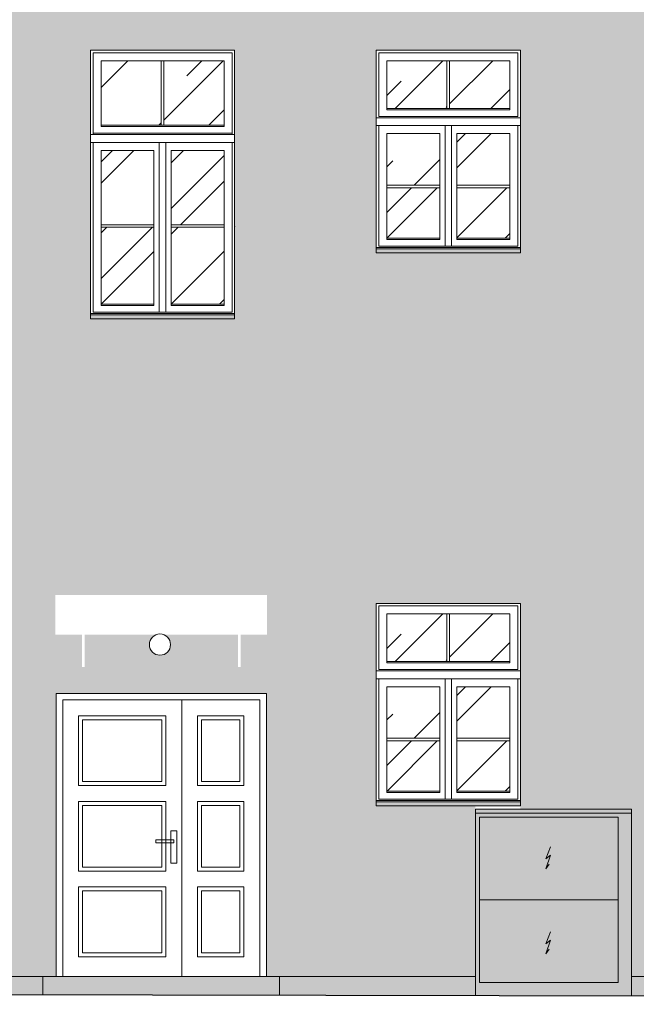
# Model space of a CAD drawing. Units: millimetres. Extents: x -27106 to 104270, y -67064 to 19437.
# Drawn here: x 47511 to 47977, y -30003 to -29259 of the extents above; entities that cross this region are included whole.
import ezdxf

# ---------------------------------------------------------------- set-up
doc = ezdxf.new("R2010")
doc.units = ezdxf.units.MM
for name, color, linetype, lineweight, true_color in [('A_OBROBKI', 7, 'Continuous', 9, 0x8c8c8c), ('A_OKNA I DRZWI widok', 7, 'Continuous', 9, 0x8c8c8c), ('A_SZKLO', 7, 'Continuous', 9, 0x8c8c8c), ('A_WIDOK', 7, 'Continuous', 9, 0x8c8c8c), ('grunt', 7, 'Continuous', 9, 0x8c8c8c), ('KOLOR blachy', 7, 'Continuous', 9, 0x8c8c8c), ('KOLOR cokół 1', 7, 'Continuous', 9, 0x8c8c8c), ('KOLOR elewacja 1', 7, 'Continuous', 9, 0x8c8c8c), ('KOLOR elewacja detal', 7, 'Continuous', 9, 0x8c8c8c), ('KOLOR papa', 7, 'Continuous', 9, 0x8c8c8c), ('KOLOR szary', 7, 'Continuous', 9, 0x8c8c8c)]:
    doc.layers.add(name, color=color, linetype=linetype, lineweight=lineweight, true_color=true_color)

msp = doc.modelspace()

# ---------------------------------------------------------------- hatches: boundary and pattern name
at = {"layer": 'A_SZKLO'}
h = msp.add_hatch(dxfattribs=at)
h.set_pattern_fill('AR-RROOF', scale=3, angle=45, style=0)
h.set_pattern_definition([(45, (47572.26, -29474.44), (64.658, 172.42), [1143, -152.4, 381, -76.2]), (45, (47616.98, -29375.84), (-125.54, 17.78), [228.6, -25.146, 457.2, -57.15]), (45, (47553.4, -29401.7), (244.083, 316.285), [609.6, -106.68, 304.8, -76.2])])
h.paths.add_polyline_path([(47665.26, -29290.44), (47619.76, -29290.44), (47619.76, -29339.11), (47665.26, -29339.11)])
h.paths.add_polyline_path([(47617.76, -29290.44), (47572.26, -29290.44), (47572.26, -29339.11), (47617.76, -29339.11)])
h.paths.add_polyline_path([(47612.26, -29358.11), (47572.26, -29358.11), (47572.26, -29414.27), (47612.26, -29414.27)])
h.paths.add_polyline_path([(47612.26, -29416.27), (47572.26, -29416.27), (47572.26, -29474.44), (47612.26, -29474.44)])
h.paths.add_polyline_path([(47665.26, -29416.27), (47625.26, -29416.27), (47625.26, -29474.44), (47665.26, -29474.44)])
h.paths.add_polyline_path([(47665.26, -29358.11), (47625.26, -29358.11), (47625.26, -29414.27), (47665.26, -29414.27)])
h = msp.add_hatch(dxfattribs=at)
h.set_pattern_fill('AR-RROOF', scale=3, angle=45, style=0)
h.set_pattern_definition([(45, (47788.26, -29424.44), (64.658, 172.42), [1143, -152.4, 381, -76.2]), (45, (47832.98, -29325.84), (-125.54, 17.78), [228.6, -25.146, 457.2, -57.15]), (45, (47769.4, -29351.7), (244.083, 316.285), [609.6, -106.68, 304.8, -76.2])])
h.paths.add_polyline_path([(47833.76, -29290.44), (47788.26, -29290.44), (47788.26, -29326.44), (47833.76, -29326.44)])
h.paths.add_polyline_path([(47881.26, -29290.44), (47835.76, -29290.44), (47835.76, -29326.44), (47881.26, -29326.44)])
h.paths.add_polyline_path([(47841.26, -29345.44), (47841.26, -29384.44), (47881.26, -29384.44), (47881.26, -29345.44)])
h.paths.add_polyline_path([(47828.26, -29345.44), (47788.26, -29345.44), (47788.26, -29384.44), (47828.26, -29384.44)])
h.paths.add_polyline_path([(47828.26, -29386.44), (47788.26, -29386.44), (47788.26, -29424.44), (47828.26, -29424.44)])
h.paths.add_polyline_path([(47881.26, -29386.44), (47841.26, -29386.44), (47841.26, -29424.44), (47881.26, -29424.44)])
h = msp.add_hatch(dxfattribs=at)
h.set_pattern_fill('AR-RROOF', scale=3, angle=45, style=0)
h.set_pattern_definition([(45, (47788.26, -29842.44), (64.658, 172.42), [1143, -152.4, 381, -76.2]), (45, (47832.98, -29743.84), (-125.54, 17.78), [228.6, -25.146, 457.2, -57.15]), (45, (47769.4, -29769.7), (244.083, 316.285), [609.6, -106.68, 304.8, -76.2])])
h.paths.add_polyline_path([(47833.76, -29708.44), (47788.26, -29708.44), (47788.26, -29744.44), (47833.76, -29744.44)])
h.paths.add_polyline_path([(47881.26, -29708.44), (47835.76, -29708.44), (47835.76, -29744.44), (47881.26, -29744.44)])
h.paths.add_polyline_path([(47841.26, -29763.44), (47841.26, -29802.44), (47881.26, -29802.44), (47881.26, -29763.44)])
h.paths.add_polyline_path([(47828.26, -29763.44), (47788.26, -29763.44), (47788.26, -29802.44), (47828.26, -29802.44)])
h.paths.add_polyline_path([(47828.26, -29804.44), (47788.26, -29804.44), (47788.26, -29842.44), (47828.26, -29842.44)])
h.paths.add_polyline_path([(47881.26, -29804.44), (47841.26, -29804.44), (47841.26, -29842.44), (47881.26, -29842.44)])
at = {"layer": 'KOLOR blachy'}
h = msp.add_hatch(color=256, dxfattribs=at)
h.dxf.hatch_style = 1
h.paths.add_polyline_path([(46948.26, -29850.44), (46839.26, -29850.44), (46839.26, -29853.44), (46948.26, -29853.44)])
h.paths.add_polyline_path([(47123.26, -29850.44), (47014.26, -29850.44), (47014.26, -29853.44), (47123.26, -29853.44)])
h.paths.add_polyline_path([(47298.26, -29850.44), (47189.26, -29850.44), (47189.26, -29853.44), (47298.26, -29853.44)])
h.paths.add_polyline_path([(46948.26, -29482.44), (46839.26, -29482.44), (46839.26, -29485.44), (46948.26, -29485.44)])
h.paths.add_polyline_path([(47123.26, -29482.44), (47014.26, -29482.44), (47014.26, -29485.44), (47123.26, -29485.44)])
h.paths.add_polyline_path([(47298.26, -29482.44), (47189.26, -29482.44), (47189.26, -29485.44), (47298.26, -29485.44)])
h.paths.add_polyline_path([(47483.26, -29482.44), (47374.26, -29482.44), (47374.26, -29485.44), (47483.26, -29485.44)])
h.paths.add_polyline_path([(47673.26, -29482.44), (47564.26, -29482.44), (47564.26, -29485.44), (47673.26, -29485.44)])
h.paths.add_polyline_path([(47780.26, -29435.44), (47889.26, -29435.44), (47889.26, -29432.44), (47780.26, -29432.44)])
h.paths.add_polyline_path([(48030.76, -29485.44), (48139.76, -29485.44), (48139.76, -29482.44), (48030.76, -29482.44)])
h.paths.add_polyline_path([(48328.26, -29485.44), (48437.26, -29485.44), (48437.26, -29482.44), (48328.26, -29482.44)])
h.paths.add_polyline_path([(48572.26, -29485.44), (48681.26, -29485.44), (48681.26, -29482.44), (48572.26, -29482.44)])
h.paths.add_polyline_path([(48815.26, -29485.44), (48924.26, -29485.44), (48924.26, -29482.44), (48815.26, -29482.44)])
h.paths.add_polyline_path([(49058.26, -29485.44), (49167.26, -29485.44), (49167.26, -29482.44), (49058.26, -29482.44)])
h.paths.add_polyline_path([(49300.26, -29485.44), (49409.26, -29485.44), (49409.26, -29482.44), (49300.26, -29482.44)])
h.paths.add_polyline_path([(49535.26, -29485.44), (49644.26, -29485.44), (49644.26, -29482.44), (49535.26, -29482.44)])
h.paths.add_polyline_path([(49770.26, -29485.44), (49879.26, -29485.44), (49879.26, -29482.44), (49770.26, -29482.44)])
h.paths.add_polyline_path([(50035.26, -29485.44), (50144.26, -29485.44), (50144.26, -29482.44), (50035.26, -29482.44)])
h.paths.add_polyline_path([(50248.26, -29485.44), (50357.26, -29485.44), (50357.26, -29482.44), (50248.26, -29482.44)])
h.paths.add_polyline_path([(50460.26, -29485.44), (50569.26, -29485.44), (50569.26, -29482.44), (50460.26, -29482.44)])
h.paths.add_polyline_path([(50672.26, -29485.44), (50781.26, -29485.44), (50781.26, -29482.44), (50672.26, -29482.44)])
h.paths.add_polyline_path([(50886.26, -29485.44), (50995.26, -29485.44), (50995.26, -29482.44), (50886.26, -29482.44)])
h.paths.add_polyline_path([(51100.76, -29435.44), (51209.76, -29435.44), (51209.76, -29432.44), (51100.76, -29432.44)])
h.paths.add_polyline_path([(51356.63, -29903.44), (51465.63, -29903.44), (51465.63, -29900.44), (51356.63, -29900.44)])
h.paths.add_polyline_path([(51100.76, -29718.98), (51209.76, -29718.98), (51209.76, -29715.98), (51100.76, -29715.98)])
h.paths.add_polyline_path([(50886.26, -29903.44), (50995.26, -29903.44), (50995.26, -29900.44), (50886.26, -29900.44)])
h.paths.add_polyline_path([(50672.26, -29903.44), (50781.26, -29903.44), (50781.26, -29900.44), (50672.26, -29900.44)])
h.paths.add_polyline_path([(50460.26, -29903.44), (50569.26, -29903.44), (50569.26, -29900.44), (50460.26, -29900.44)])
h.paths.add_polyline_path([(50248.26, -29903.44), (50357.26, -29903.44), (50357.26, -29900.44), (50248.26, -29900.44)])
h.paths.add_polyline_path([(50035.26, -29903.44), (50144.26, -29903.44), (50144.26, -29900.44), (50035.26, -29900.44)])
h.paths.add_polyline_path([(49770.26, -29903.44), (49879.26, -29903.44), (49879.26, -29900.44), (49770.26, -29900.44)])
h.paths.add_polyline_path([(49535.26, -29903.44), (49644.26, -29903.44), (49644.26, -29900.44), (49535.26, -29900.44)])
h.paths.add_polyline_path([(49300.26, -29903.44), (49409.26, -29903.44), (49409.26, -29900.44), (49300.26, -29900.44)])
h.paths.add_polyline_path([(49058.26, -29903.44), (49167.26, -29903.44), (49167.26, -29900.44), (49058.26, -29900.44)])
h.paths.add_polyline_path([(48815.26, -29903.44), (48924.26, -29903.44), (48924.26, -29900.44), (48815.26, -29900.44)])
h.paths.add_polyline_path([(48572.26, -29903.44), (48681.26, -29903.44), (48681.26, -29900.44), (48572.26, -29900.44)])
h.paths.add_polyline_path([(48328.26, -29903.44), (48437.26, -29903.44), (48437.26, -29900.44), (48328.26, -29900.44)])
h.paths.add_polyline_path([(47780.26, -29853.44), (47889.26, -29853.44), (47889.26, -29850.44), (47780.26, -29850.44)])
at = {"layer": 'KOLOR cokół 1'}
h = msp.add_hatch(color=256, dxfattribs=at)
h.dxf.hatch_style = 1
h.paths.add_polyline_path([(51281.26, -29982.44), (51263.59, -29982.44), (51263.59, -29988.98), (51264.59, -29988.98), (51264.59, -29993.98), (51263.59, -29993.98), (51263.59, -30003.41), (51281.26, -30003.44)])
h.paths.add_polyline_path([(51248.59, -29988.98), (51249.59, -29988.98), (51249.59, -29982.44), (51220.26, -29982.44), (51220.26, -29984.1), (51230.26, -29984.1), (51230.26, -30003.34), (51249.59, -30003.38), (51249.59, -29993.98), (51248.59, -29993.98)])
h.paths.add_polyline_path([(51080.26, -29984.1), (51090.26, -29984.1), (51090.26, -29982.44), (51070.26, -29982.44), (50208.72, -29982.44), (50208.72, -29988.98), (50209.72, -29988.98), (50209.72, -29993.98), (50208.72, -29993.98), (50208.72, -30001.34), (51080.26, -30003.05)])
h.paths.add_polyline_path([(50193.72, -29988.98), (50194.72, -29988.98), (50194.72, -29982.44), (49257.35, -29982.44), (49257.35, -29986.28), (49258.35, -29986.28), (49258.35, -29991.28), (49257.35, -29991.28), (49257.35, -29999.47), (50194.72, -30001.31), (50194.72, -29993.98), (50193.72, -29993.98)])
h.paths.add_polyline_path([(49242.35, -29986.28), (49243.35, -29986.28), (49243.35, -29982.44), (48238.81, -29982.44), (48238.81, -29984.55), (48239.81, -29984.55), (48239.81, -29989.55), (48238.81, -29989.55), (48238.81, -29997.47), (49243.35, -29999.44), (49243.35, -29991.28), (49242.35, -29991.28)])
h.paths.add_polyline_path([(48223.81, -29984.55), (48224.81, -29984.55), (48224.81, -29982.44), (48157.26, -29982.44), (48157.26, -29997.31), (48224.81, -29997.44), (48224.81, -29989.55), (48223.81, -29989.55)])
h.paths.add_polyline_path([(48025.26, -29982.44), (48006.26, -29982.44), (47973.26, -29982.44), (47973.26, -29996.95), (48025.26, -29997.05)])
h.paths.add_polyline_path([(47855.26, -29982.44), (47707.26, -29982.44), (47707.26, -29996.43), (47855.26, -29996.72)])
h.paths.add_polyline_path([(47528.26, -29982.44), (47518.26, -29982.44), (46988.12, -29982.44), (46988.12, -29984.55), (46989.12, -29984.55), (46989.12, -29989.55), (46988.12, -29989.55), (46988.12, -29995.02), (47528.26, -29996.08)])
h.paths.add_polyline_path([(46973.12, -29984.55), (46974.12, -29984.55), (46974.12, -29982.44), (46793.26, -29982.44), (46793.26, -29994.64), (46974.12, -29994.99), (46974.12, -29989.55), (46973.12, -29989.55)])
h.paths.add_polyline_path([(46793.26, -29982.44), (46693.26, -29982.44), (46693.26, -29994.44), (46793.26, -29994.64)])
at = {"layer": 'KOLOR elewacja 1'}
h = msp.add_hatch(color=256, dxfattribs=at)
h.dxf.hatch_style = 1
h.paths.add_polyline_path([(46987.12, -29235.44), (46987.12, -29954.55), (46989.12, -29954.55), (46989.12, -29959.55), (46988.12, -29959.55), (46988.12, -29968.13, -0.127017), (46989.12, -29972, -0.127017), (46988.12, -29975.87), (46988.12, -29982.44), (47518.26, -29982.44), (47518.26, -29748.44), (47557.76, -29748.44), (47557.76, -29724.04), (47537.76, -29724.04), (47537.76, -29694.04), (47697.76, -29694.04), (47697.76, -29724.04), (47677.76, -29724.04), (47677.76, -29748.44), (47717.26, -29748.44), (47717.26, -29982.44), (47855.26, -29982.44), (47855.26, -29858.95), (47855.26, -29853.44), (47780.26, -29853.44), (47780.26, -29850.44), (47760.26, -29850.44), (47760.26, -29680.44), (47909.26, -29680.44), (47909.26, -29850.44), (47889.26, -29850.44), (47889.26, -29855.95), (47973.26, -29855.95), (47973.26, -29858.95), (47973.26, -29982.44), (48006.26, -29982.44), (48006.26, -29747.44), (48031.26, -29747.44), (48031.26, -29724.04), (48011.26, -29724.04), (48011.26, -29694.04), (48171.26, -29694.04), (48171.26, -29724.04), (48151.26, -29724.04), (48151.26, -29747.44), (48176.26, -29747.44), (48176.26, -29982.44), (48224.81, -29982.44), (48224.81, -29975.87, -0.127017), (48223.81, -29972, -0.127017), (48224.81, -29968.13), (48224.81, -29959.55), (48223.81, -29959.55), (48223.81, -29954.55), (48225.81, -29954.55), (48225.81, -29235.44)])
h.paths.add_polyline_path([(47693.26, -29482.44), (47673.26, -29482.44), (47673.26, -29485.44), (47564.26, -29485.44), (47564.26, -29482.44), (47544.26, -29482.44), (47544.26, -29262.44), (47693.26, -29262.44)], flags=16)
h.paths.add_polyline_path([(47673.26, -29482.44), (47564.26, -29482.44), (47564.26, -29282.44), (47673.26, -29282.44)], flags=0)
h.paths.add_polyline_path([(47566.26, -29481.44), (47566.26, -29352.11), (47671.26, -29352.11), (47671.26, -29481.44)], flags=0)
h.paths.add_polyline_path([(47665.26, -29475.44), (47625.26, -29475.44), (47625.26, -29474.44), (47625.26, -29358.11), (47665.26, -29358.11), (47665.26, -29474.44)], flags=0)
h.paths.add_polyline_path([(47612.26, -29475.44), (47572.26, -29475.44), (47572.26, -29474.44), (47572.26, -29358.11), (47612.26, -29358.11), (47612.26, -29474.44)], flags=0)
h.paths.add_polyline_path([(47760.26, -29432.44), (47760.26, -29262.44), (47909.26, -29262.44), (47909.26, -29432.44), (47889.26, -29432.44), (47889.26, -29435.44), (47780.26, -29435.44), (47780.26, -29432.44)], flags=16)
h.paths.add_polyline_path([(47780.26, -29282.44), (47889.26, -29282.44), (47889.26, -29432.44), (47780.26, -29432.44), (47780.26, -29431.44)], flags=0)
h.paths.add_polyline_path([(47782.26, -29430.44), (47782.26, -29339.44), (47887.26, -29339.44), (47887.26, -29430.44)], flags=0)
h.paths.add_polyline_path([(47788.26, -29425.44), (47788.26, -29424.44), (47788.26, -29345.44), (47828.26, -29345.44), (47828.26, -29425.44)], flags=0)
h.paths.add_polyline_path([(47841.26, -29425.44), (47841.26, -29345.44), (47881.26, -29345.44), (47881.26, -29424.44), (47881.26, -29425.44)], flags=0)
h.paths.add_polyline_path([(47503.26, -29482.44), (47483.26, -29482.44), (47483.26, -29485.44), (47374.26, -29485.44), (47374.26, -29482.44), (47354.26, -29482.44), (47354.26, -29262.44), (47503.26, -29262.44)], flags=16)
h.paths.add_polyline_path([(47483.26, -29482.44), (47374.26, -29482.44), (47374.26, -29282.44), (47483.26, -29282.44)], flags=0)
h.paths.add_polyline_path([(47376.26, -29481.44), (47376.26, -29352.11), (47481.26, -29352.11), (47481.26, -29481.44)], flags=0)
h.paths.add_polyline_path([(47566.26, -29346.11), (47566.26, -29284.44), (47671.26, -29284.44), (47671.26, -29346.11)], flags=0)
h.paths.add_polyline_path([(47475.26, -29475.44), (47435.26, -29475.44), (47435.26, -29474.44), (47435.26, -29358.11), (47475.26, -29358.11), (47475.26, -29474.44)], flags=0)
h.paths.add_polyline_path([(47665.26, -29340.11), (47572.26, -29340.11), (47572.26, -29339.11), (47572.26, -29290.44), (47665.26, -29290.44), (47665.26, -29339.11)], flags=0)
h.paths.add_polyline_path([(47782.26, -29333.44), (47782.26, -29284.44), (47887.26, -29284.44), (47887.26, -29333.44)], flags=0)
h.paths.add_polyline_path([(47788.26, -29327.44), (47788.26, -29326.44), (47788.26, -29290.44), (47881.26, -29290.44), (47881.26, -29326.44), (47881.26, -29327.44)], flags=0)
h.paths.add_polyline_path([(47422.26, -29475.44), (47382.26, -29475.44), (47382.26, -29474.44), (47382.26, -29358.11), (47422.26, -29358.11), (47422.26, -29474.44)], flags=0)
h.paths.add_polyline_path([(48010.76, -29482.44), (48010.76, -29262.44), (48159.76, -29262.44), (48159.76, -29482.44), (48139.76, -29482.44), (48139.76, -29485.44), (48030.76, -29485.44), (48030.76, -29482.44)], flags=16)
h.paths.add_polyline_path([(48030.76, -29482.44), (48030.76, -29282.44), (48139.76, -29282.44), (48139.76, -29482.44)], flags=0)
h.paths.add_polyline_path([(48032.76, -29481.44), (48032.76, -29352.11), (48137.76, -29352.11), (48137.76, -29481.44)], flags=0)
h.paths.add_polyline_path([(47376.26, -29346.11), (47376.26, -29284.44), (47481.26, -29284.44), (47481.26, -29346.11)], flags=0)
h.paths.add_polyline_path([(48038.76, -29475.44), (48038.76, -29474.44), (48038.76, -29358.11), (48078.76, -29358.11), (48078.76, -29474.44), (48078.76, -29475.44)], flags=0)
h.paths.add_polyline_path([(47475.26, -29340.11), (47382.26, -29340.11), (47382.26, -29339.11), (47382.26, -29290.44), (47475.26, -29290.44), (47475.26, -29339.11)], flags=0)
h.paths.add_polyline_path([(47318.26, -29680.44), (47318.26, -29850.44), (47298.26, -29850.44), (47298.26, -29853.44), (47189.26, -29853.44), (47189.26, -29850.44), (47169.26, -29850.44), (47169.26, -29680.44)], flags=16)
h.paths.add_polyline_path([(48091.76, -29475.44), (48091.76, -29474.44), (48091.76, -29358.11), (48131.76, -29358.11), (48131.76, -29474.44), (48131.76, -29475.44)], flags=0)
h.paths.add_polyline_path([(47318.26, -29482.44), (47298.26, -29482.44), (47298.26, -29485.44), (47189.26, -29485.44), (47189.26, -29482.44), (47169.26, -29482.44), (47169.26, -29262.44), (47318.26, -29262.44)], flags=16)
h.paths.add_polyline_path([(48032.76, -29346.11), (48032.76, -29284.44), (48137.76, -29284.44), (48137.76, -29346.11)], flags=0)
h.paths.add_polyline_path([(47298.26, -29700.44), (47298.26, -29850.44), (47189.26, -29850.44), (47189.26, -29849.44), (47189.26, -29700.44)], flags=0)
h.paths.add_polyline_path([(48038.76, -29340.11), (48038.76, -29339.11), (48038.76, -29290.44), (48131.76, -29290.44), (48131.76, -29339.11), (48131.76, -29340.11)], flags=0)
h.paths.add_polyline_path([(47296.26, -29702.44), (47296.26, -29751.44), (47191.26, -29751.44), (47191.26, -29702.44)], flags=0)
h.paths.add_polyline_path([(47298.26, -29482.44), (47189.26, -29482.44), (47189.26, -29282.44), (47298.26, -29282.44)], flags=0)
h.paths.add_polyline_path([(47191.26, -29481.44), (47191.26, -29352.11), (47296.26, -29352.11), (47296.26, -29481.44)], flags=0)
h.paths.add_polyline_path([(47290.26, -29708.44), (47290.26, -29744.44), (47290.26, -29745.44), (47197.26, -29745.44), (47197.26, -29744.44), (47197.26, -29708.44)], flags=0)
h.paths.add_polyline_path([(47296.26, -29757.44), (47296.26, -29848.44), (47191.26, -29848.44), (47191.26, -29757.44)], flags=0)
h.paths.add_polyline_path([(47290.26, -29475.44), (47250.26, -29475.44), (47250.26, -29474.44), (47250.26, -29358.11), (47290.26, -29358.11), (47290.26, -29474.44)], flags=0)
h.paths.add_polyline_path([(47290.26, -29763.44), (47290.26, -29842.44), (47290.26, -29843.44), (47250.26, -29843.44), (47250.26, -29763.44)], flags=0)
h.paths.add_polyline_path([(47319.26, -29892.44), (47319.26, -29952.44), (47269.26, -29952.44), (47269.26, -29892.44)], flags=16)
h.paths.add_polyline_path([(47191.26, -29346.11), (47191.26, -29284.44), (47296.26, -29284.44), (47296.26, -29346.11)], flags=0)
h.paths.add_polyline_path([(47237.26, -29475.44), (47197.26, -29475.44), (47197.26, -29474.44), (47197.26, -29358.11), (47237.26, -29358.11), (47237.26, -29474.44)], flags=0)
h.paths.add_polyline_path([(47237.26, -29763.44), (47237.26, -29843.44), (47197.26, -29843.44), (47197.26, -29842.44), (47197.26, -29763.44)], flags=0)
h.paths.add_polyline_path([(47290.26, -29340.11), (47197.26, -29340.11), (47197.26, -29339.11), (47197.26, -29290.44), (47290.26, -29290.44), (47290.26, -29339.11)], flags=0)
h.paths.add_polyline_path([(47143.26, -29680.44), (47143.26, -29850.44), (47123.26, -29850.44), (47123.26, -29853.44), (47014.26, -29853.44), (47014.26, -29850.44), (46994.26, -29850.44), (46994.26, -29680.44)], flags=16)
h.paths.add_polyline_path([(47143.26, -29482.44), (47123.26, -29482.44), (47123.26, -29485.44), (47014.26, -29485.44), (47014.26, -29482.44), (46994.26, -29482.44), (46994.26, -29262.44), (47143.26, -29262.44)], flags=16)
h.paths.add_polyline_path([(47123.26, -29700.44), (47123.26, -29850.44), (47014.26, -29850.44), (47014.26, -29849.44), (47014.26, -29700.44)], flags=0)
h.paths.add_polyline_path([(47121.26, -29702.44), (47121.26, -29751.44), (47016.26, -29751.44), (47016.26, -29702.44)], flags=0)
h.paths.add_polyline_path([(47123.26, -29482.44), (47014.26, -29482.44), (47014.26, -29282.44), (47123.26, -29282.44)], flags=0)
h.paths.add_polyline_path([(47016.26, -29481.44), (47016.26, -29352.11), (47121.26, -29352.11), (47121.26, -29481.44)], flags=0)
h.paths.add_polyline_path([(47115.26, -29708.44), (47115.26, -29744.44), (47115.26, -29745.44), (47022.26, -29745.44), (47022.26, -29744.44), (47022.26, -29708.44)], flags=0)
h.paths.add_polyline_path([(47121.26, -29757.44), (47121.26, -29848.44), (47016.26, -29848.44), (47016.26, -29757.44)], flags=0)
h.paths.add_polyline_path([(47115.26, -29475.44), (47075.26, -29475.44), (47075.26, -29474.44), (47075.26, -29358.11), (47115.26, -29358.11), (47115.26, -29474.44)], flags=0)
h.paths.add_polyline_path([(47115.26, -29763.44), (47115.26, -29842.44), (47115.26, -29843.44), (47075.26, -29843.44), (47075.26, -29763.44)], flags=0)
h.paths.add_polyline_path([(47016.26, -29346.11), (47016.26, -29284.44), (47121.26, -29284.44), (47121.26, -29346.11)], flags=0)
h.paths.add_polyline_path([(47115.26, -29340.11), (47022.26, -29340.11), (47022.26, -29339.11), (47022.26, -29290.44), (47115.26, -29290.44), (47115.26, -29339.11)], flags=0)
h.paths.add_polyline_path([(47062.26, -29475.44), (47022.26, -29475.44), (47022.26, -29474.44), (47022.26, -29358.11), (47062.26, -29358.11), (47062.26, -29474.44)], flags=0)
h.paths.add_polyline_path([(47062.26, -29763.44), (47062.26, -29843.44), (47022.26, -29843.44), (47022.26, -29842.44), (47022.26, -29763.44)], flags=0)
h = msp.add_hatch(color=256, dxfattribs=at)
h.dxf.hatch_style = 1
h.paths.add_polyline_path([(47675.76, -29724.04), (47619.4, -29724.04, -0.319213), (47624.77, -29731.6, -1), (47608.77, -29731.6, -0.319213), (47614.15, -29724.04), (47559.76, -29724.04), (47559.76, -29748.44), (47675.76, -29748.44)])
h.paths.add_polyline_path([(48149.26, -29724.04), (48033.26, -29724.04), (48033.26, -29747.44), (48149.26, -29747.44)])
h.paths.add_polyline_path([(48099.26, -29737.46, -1), (48083.26, -29737.46, -1)], flags=16)
at = {"layer": 'KOLOR elewacja detal'}
h = msp.add_hatch(color=256, dxfattribs=at)
h.dxf.hatch_style = 1
h.paths.add_polyline_path([(46839.26, -29482.44), (46819.26, -29482.44), (46819.26, -29262.44), (46968.26, -29262.44), (46968.26, -29482.44), (46948.26, -29482.44), (46948.26, -29282.44), (46839.26, -29282.44)])
h.paths.add_polyline_path([(47014.26, -29482.44), (46994.26, -29482.44), (46994.26, -29262.44), (47143.26, -29262.44), (47143.26, -29482.44), (47123.26, -29482.44), (47123.26, -29282.44), (47014.26, -29282.44)])
h.paths.add_polyline_path([(47189.26, -29482.44), (47169.26, -29482.44), (47169.26, -29262.44), (47318.26, -29262.44), (47318.26, -29482.44), (47298.26, -29482.44), (47298.26, -29282.44), (47189.26, -29282.44)])
h.paths.add_polyline_path([(47374.26, -29482.44), (47354.26, -29482.44), (47354.26, -29262.44), (47503.26, -29262.44), (47503.26, -29482.44), (47483.26, -29482.44), (47483.26, -29282.44), (47374.26, -29282.44)])
h.paths.add_polyline_path([(47564.26, -29482.44), (47544.26, -29482.44), (47544.26, -29262.44), (47693.26, -29262.44), (47693.26, -29482.44), (47673.26, -29482.44), (47673.26, -29282.44), (47564.26, -29282.44)])
h.paths.add_polyline_path([(47780.26, -29432.44), (47760.26, -29432.44), (47760.26, -29262.44), (47909.26, -29262.44), (47909.26, -29432.44), (47889.26, -29432.44), (47889.26, -29282.44), (47780.26, -29282.44)])
h.paths.add_polyline_path([(48030.76, -29482.44), (48010.76, -29482.44), (48010.76, -29262.44), (48159.76, -29262.44), (48159.76, -29482.44), (48139.76, -29482.44), (48139.76, -29282.44), (48030.76, -29282.44)])
h.paths.add_polyline_path([(48328.26, -29482.44), (48308.26, -29482.44), (48308.26, -29262.44), (48457.26, -29262.44), (48457.26, -29482.44), (48437.26, -29482.44), (48437.26, -29282.44), (48328.26, -29282.44)])
h.paths.add_polyline_path([(48572.26, -29482.44), (48552.26, -29482.44), (48552.26, -29262.44), (48701.26, -29262.44), (48701.26, -29482.44), (48681.26, -29482.44), (48681.26, -29282.44), (48572.26, -29282.44)])
h.paths.add_polyline_path([(48815.26, -29482.44), (48795.26, -29482.44), (48795.26, -29262.44), (48944.26, -29262.44), (48944.26, -29482.44), (48924.26, -29482.44), (48924.26, -29282.44), (48815.26, -29282.44)])
h.paths.add_polyline_path([(49058.26, -29482.44), (49038.26, -29482.44), (49038.26, -29262.44), (49187.26, -29262.44), (49187.26, -29482.44), (49167.26, -29482.44), (49167.26, -29282.44), (49058.26, -29282.44)])
h.paths.add_polyline_path([(49300.26, -29482.44), (49280.26, -29482.44), (49280.26, -29262.44), (49429.26, -29262.44), (49429.26, -29482.44), (49409.26, -29482.44), (49409.26, -29282.44), (49300.26, -29282.44)])
h.paths.add_polyline_path([(49535.26, -29482.44), (49515.26, -29482.44), (49515.26, -29262.44), (49664.26, -29262.44), (49664.26, -29482.44), (49644.26, -29482.44), (49644.26, -29282.44), (49535.26, -29282.44)])
h.paths.add_polyline_path([(49770.26, -29482.44), (49750.26, -29482.44), (49750.26, -29262.44), (49899.26, -29262.44), (49899.26, -29482.44), (49879.26, -29482.44), (49879.26, -29282.44), (49770.26, -29282.44)])
h.paths.add_polyline_path([(50035.26, -29482.44), (50015.26, -29482.44), (50015.26, -29262.44), (50164.26, -29262.44), (50164.26, -29482.44), (50144.26, -29482.44), (50144.26, -29282.44), (50035.26, -29282.44)])
h.paths.add_polyline_path([(50248.26, -29482.44), (50228.26, -29482.44), (50228.26, -29262.44), (50377.26, -29262.44), (50377.26, -29482.44), (50357.26, -29482.44), (50357.26, -29282.44), (50248.26, -29282.44)])
h.paths.add_polyline_path([(50460.26, -29482.44), (50440.26, -29482.44), (50440.26, -29262.44), (50589.26, -29262.44), (50589.26, -29482.44), (50569.26, -29482.44), (50569.26, -29282.44), (50460.26, -29282.44)])
h.paths.add_polyline_path([(50672.26, -29482.44), (50652.26, -29482.44), (50652.26, -29262.44), (50801.26, -29262.44), (50801.26, -29482.44), (50781.26, -29482.44), (50781.26, -29282.44), (50672.26, -29282.44)])
h.paths.add_polyline_path([(50886.26, -29482.44), (50866.26, -29482.44), (50866.26, -29262.44), (51015.26, -29262.44), (51015.26, -29482.44), (50995.26, -29482.44), (50995.26, -29282.44), (50886.26, -29282.44)])
h.paths.add_polyline_path([(51100.76, -29432.44), (51080.76, -29432.44), (51080.76, -29262.44), (51229.76, -29262.44), (51229.76, -29432.44), (51209.76, -29432.44), (51209.76, -29282.44), (51100.76, -29282.44)])
h = msp.add_hatch(color=256, dxfattribs=at)
h.dxf.hatch_style = 1
h.paths.add_polyline_path([(46839.26, -29850.44), (46819.26, -29850.44), (46819.26, -29680.44), (46968.26, -29680.44), (46968.26, -29850.44), (46948.26, -29850.44), (46948.26, -29700.44), (46839.26, -29700.44)])
h.paths.add_polyline_path([(47014.26, -29850.44), (46994.26, -29850.44), (46994.26, -29680.44), (47143.26, -29680.44), (47143.26, -29850.44), (47123.26, -29850.44), (47123.26, -29700.44), (47014.26, -29700.44)])
h.paths.add_polyline_path([(47189.26, -29850.44), (47169.26, -29850.44), (47169.26, -29680.44), (47318.26, -29680.44), (47318.26, -29850.44), (47298.26, -29850.44), (47298.26, -29700.44), (47189.26, -29700.44)])
h.paths.add_polyline_path([(47697.26, -29982.44), (47717.26, -29982.44), (47717.26, -29748.44), (47518.26, -29748.44), (47518.26, -29982.44), (47538.26, -29982.44), (47538.26, -29768.44), (47697.26, -29768.44)])
h.paths.add_polyline_path([(47780.26, -29850.44), (47760.26, -29850.44), (47760.26, -29680.44), (47909.26, -29680.44), (47909.26, -29850.44), (47889.26, -29850.44), (47889.26, -29700.44), (47780.26, -29700.44)])
h.paths.add_polyline_path([(48156.26, -29982.44), (48176.26, -29982.44), (48176.26, -29747.44), (48006.26, -29747.44), (48006.26, -29982.44), (48026.26, -29982.44), (48026.26, -29767.44), (48156.26, -29767.44)])
h.paths.add_polyline_path([(48328.26, -29900.44), (48308.26, -29900.44), (48308.26, -29680.44), (48457.26, -29680.44), (48457.26, -29900.44), (48437.26, -29900.44), (48437.26, -29700.44), (48328.26, -29700.44)])
h.paths.add_polyline_path([(48572.26, -29900.44), (48552.26, -29900.44), (48552.26, -29680.44), (48701.26, -29680.44), (48701.26, -29900.44), (48681.26, -29900.44), (48681.26, -29700.44), (48572.26, -29700.44)])
h.paths.add_polyline_path([(48815.26, -29900.44), (48795.26, -29900.44), (48795.26, -29680.44), (48944.26, -29680.44), (48944.26, -29900.44), (48924.26, -29900.44), (48924.26, -29700.44), (48815.26, -29700.44)])
h.paths.add_polyline_path([(49058.26, -29900.44), (49038.26, -29900.44), (49038.26, -29680.44), (49187.26, -29680.44), (49187.26, -29900.44), (49167.26, -29900.44), (49167.26, -29700.44), (49058.26, -29700.44)])
h.paths.add_polyline_path([(49300.26, -29900.44), (49280.26, -29900.44), (49280.26, -29680.44), (49429.26, -29680.44), (49429.26, -29900.44), (49409.26, -29900.44), (49409.26, -29700.44), (49300.26, -29700.44)])
h.paths.add_polyline_path([(49535.26, -29900.44), (49515.26, -29900.44), (49515.26, -29680.44), (49664.26, -29680.44), (49664.26, -29900.44), (49644.26, -29900.44), (49644.26, -29700.44), (49535.26, -29700.44)])
h.paths.add_polyline_path([(49770.26, -29900.44), (49750.26, -29900.44), (49750.26, -29680.44), (49899.26, -29680.44), (49899.26, -29900.44), (49879.26, -29900.44), (49879.26, -29700.44), (49770.26, -29700.44)])
h.paths.add_polyline_path([(50035.26, -29900.44), (50015.26, -29900.44), (50015.26, -29680.44), (50164.26, -29680.44), (50164.26, -29900.44), (50144.26, -29900.44), (50144.26, -29700.44), (50035.26, -29700.44)])
h.paths.add_polyline_path([(50248.26, -29900.44), (50228.26, -29900.44), (50228.26, -29680.44), (50377.26, -29680.44), (50377.26, -29900.44), (50357.26, -29900.44), (50357.26, -29700.44), (50248.26, -29700.44)])
h.paths.add_polyline_path([(50460.26, -29900.44), (50440.26, -29900.44), (50440.26, -29680.44), (50589.26, -29680.44), (50589.26, -29900.44), (50569.26, -29900.44), (50569.26, -29700.44), (50460.26, -29700.44)])
h.paths.add_polyline_path([(50672.26, -29900.44), (50652.26, -29900.44), (50652.26, -29680.44), (50801.26, -29680.44), (50801.26, -29900.44), (50781.26, -29900.44), (50781.26, -29700.44), (50672.26, -29700.44)])
h.paths.add_polyline_path([(50886.26, -29900.44), (50866.26, -29900.44), (50866.26, -29680.44), (51015.26, -29680.44), (51015.26, -29900.44), (50995.26, -29900.44), (50995.26, -29700.44), (50886.26, -29700.44)])
h.paths.add_polyline_path([(51209.76, -29715.98), (51229.76, -29715.98), (51229.76, -29595.98), (51080.76, -29595.98), (51080.76, -29715.98), (51100.76, -29715.98), (51100.76, -29615.98), (51209.76, -29615.98)])
h.paths.add_polyline_path([(51220.26, -29982.44), (51240.26, -29982.44), (51240.26, -29749.1), (51070.26, -29749.1), (51070.26, -29982.44), (51090.26, -29982.44), (51090.26, -29769.1), (51220.26, -29769.1)])
h.paths.add_polyline_path([(51356.63, -29900.44), (51336.63, -29900.44), (51336.63, -29680.44), (51485.63, -29680.44), (51485.63, -29900.44), (51465.63, -29900.44), (51465.63, -29700.44), (51356.63, -29700.44)])
h.paths.add_polyline_path([(51657.63, -29926.44), (51657.63, -29679.1), (51827.63, -29679.1), (51827.63, -29926.44), (51807.63, -29926.44), (51807.63, -29699.1), (51677.63, -29699.1), (51677.63, -29926.44)])
at = {"layer": 'KOLOR papa'}
h = msp.add_hatch(color=256, dxfattribs=at)
h.dxf.hatch_style = 1
h.paths.add_polyline_path([(51807.63, -29984.1), (51677.63, -29984.1), (51677.63, -29995.19), (51807.63, -29992.48)])
h.paths.add_polyline_path([(51230.26, -29984.1), (51080.26, -29984.1), (51080.26, -30003.05), (51230.26, -30003.34)])
h.paths.add_polyline_path([(48157.26, -29982.44), (48156.26, -29982.44), (48025.26, -29982.44), (48025.26, -29997.05), (48157.26, -29997.31)])
h.paths.add_polyline_path([(47707.26, -29982.44), (47697.26, -29982.44), (47528.26, -29982.44), (47528.26, -29996.08), (47707.26, -29996.43)])
at = {"layer": 'KOLOR szary'}
h = msp.add_hatch(color=256, dxfattribs=at)
h.dxf.hatch_style = 1
h.paths.add_polyline_path([(47973.26, -29855.95), (47855.26, -29855.95), (47855.26, -29858.95), (47973.26, -29858.95)])
h.paths.add_polyline_path([(47973.26, -29858.95), (47855.26, -29858.95), (47855.26, -29996.72), (47973.26, -29996.95)])

# ---------------------------------------------------------------- linework, layer by layer
at = {"layer": 'A_OBROBKI', "color": 7}
for p, q in [((47855.26, -29858.95), (47855.26, -29855.95)), ((47973.26, -29855.95), (47855.26, -29855.95)), ((47973.26, -29858.95), (47855.26, -29858.95)), ((47973.26, -29858.95), (47973.26, -29855.95)), ((47963.26, -29986.95), (47963.26, -29861.95))]:
    msp.add_line(p, q, dxfattribs=at)
for points in [[(47780.26, -29432.44), (47780.26, -29435.44), (47889.26, -29435.44), (47889.26, -29432.44)], [(47564.26, -29482.44), (47564.26, -29485.44), (47673.26, -29485.44), (47673.26, -29482.44)], [(47780.26, -29850.44), (47780.26, -29853.44), (47889.26, -29853.44), (47889.26, -29850.44)], [(47912.07, -29884.45), (47908.4, -29893.39), (47912.04, -29890.75), (47908.37, -29901.08), (47910.94, -29897.58)], [(47912.07, -29948.69), (47908.4, -29957.63), (47912.04, -29954.99), (47908.37, -29965.32), (47910.94, -29961.82)]]:
    msp.add_lwpolyline(points, dxfattribs=at)
for points in [[(47858.26, -29861.95), (47963.26, -29861.95), (47963.26, -29924.45), (47858.26, -29924.45)], [(47963.26, -29924.45), (47858.26, -29924.45), (47858.26, -29986.95), (47963.26, -29986.95)]]:
    msp.add_lwpolyline(points, close=True, dxfattribs=at)
at = {"layer": 'A_OKNA I DRZWI widok', "color": 7}
for p, q in [((47564.26, -29282.44), (47673.26, -29282.44)), ((47564.26, -29282.44), (47564.26, -29482.44)), ((47673.26, -29282.44), (47673.26, -29482.44)), ((47780.26, -29282.44), (47889.26, -29282.44)), ((47780.26, -29282.44), (47780.26, -29432.44)), ((47782.26, -29284.44), (47887.26, -29284.44)), ((47782.26, -29284.44), (47782.26, -29332.44)), ((47887.26, -29284.44), (47887.26, -29332.44)), ((47889.26, -29282.44), (47889.26, -29432.44)), ((47617.76, -29290.44), (47617.76, -29339.11)), ((47619.76, -29290.44), (47619.76, -29339.11)), ((47788.26, -29290.44), (47881.26, -29290.44)), ((47788.26, -29290.44), (47788.26, -29326.44)), ((47833.76, -29290.44), (47833.76, -29326.44)), ((47835.76, -29290.44), (47835.76, -29326.44)), ((47881.26, -29290.44), (47881.26, -29326.44)), ((47881.26, -29326.44), (47788.26, -29326.44)), ((47780.26, -29333.44), (47889.26, -29333.44)), ((47782.26, -29332.44), (47887.26, -29332.44)), ((47564.26, -29346.11), (47673.26, -29346.11)), ((47566.26, -29345.11), (47671.26, -29345.11)), ((47780.26, -29339.44), (47889.26, -29339.44)), ((47782.26, -29339.44), (47782.26, -29430.44)), ((47788.26, -29345.44), (47788.26, -29424.44)), ((47828.26, -29345.44), (47788.26, -29345.44)), ((47828.26, -29345.44), (47828.26, -29425.44)), ((47832.26, -29339.44), (47832.26, -29430.44)), ((47837.26, -29339.44), (47837.26, -29430.44)), ((47881.26, -29345.44), (47841.26, -29345.44)), ((47841.26, -29345.44), (47841.26, -29425.44)), ((47881.26, -29345.44), (47881.26, -29424.44)), ((47887.26, -29339.44), (47887.26, -29430.44)), ((47564.26, -29352.11), (47673.26, -29352.11)), ((47566.26, -29352.11), (47566.26, -29480.44)), ((47616.26, -29352.11), (47616.26, -29480.44)), ((47621.26, -29352.11), (47621.26, -29480.44)), ((47671.26, -29352.11), (47671.26, -29480.44)), ((47572.26, -29358.11), (47572.26, -29474.44)), ((47612.26, -29358.11), (47572.26, -29358.11)), ((47612.26, -29358.11), (47612.26, -29474.44)), ((47665.26, -29358.11), (47625.26, -29358.11)), ((47625.26, -29358.11), (47625.26, -29474.44)), ((47665.26, -29358.11), (47665.26, -29474.44)), ((47788.26, -29384.44), (47828.26, -29384.44)), ((47788.26, -29386.44), (47828.26, -29386.44)), ((47841.26, -29384.44), (47881.26, -29384.44)), ((47841.26, -29386.44), (47881.26, -29386.44)), ((47572.26, -29414.27), (47612.26, -29414.27)), ((47572.26, -29416.27), (47612.26, -29416.27)), ((47625.26, -29414.27), (47665.26, -29414.27)), ((47625.26, -29416.27), (47665.26, -29416.27)), ((47788.26, -29424.44), (47828.26, -29424.44)), ((47841.26, -29424.44), (47881.26, -29424.44)), ((47780.26, -29431.44), (47889.26, -29431.44)), ((47780.26, -29432.44), (47889.26, -29432.44)), ((47887.26, -29430.44), (47782.26, -29430.44)), ((47572.26, -29474.44), (47612.26, -29474.44)), ((47625.26, -29474.44), (47665.26, -29474.44)), ((47564.26, -29481.44), (47673.26, -29481.44)), ((47564.26, -29482.44), (47673.26, -29482.44)), ((47566.26, -29480.44), (47671.26, -29480.44)), ((47780.26, -29700.44), (47889.26, -29700.44)), ((47780.26, -29700.44), (47780.26, -29850.44)), ((47782.26, -29702.44), (47887.26, -29702.44)), ((47782.26, -29702.44), (47782.26, -29750.44)), ((47887.26, -29702.44), (47887.26, -29750.44)), ((47889.26, -29700.44), (47889.26, -29850.44)), ((47788.26, -29708.44), (47881.26, -29708.44)), ((47788.26, -29708.44), (47788.26, -29744.44)), ((47833.76, -29708.44), (47833.76, -29744.44)), ((47835.76, -29708.44), (47835.76, -29744.44)), ((47881.26, -29708.44), (47881.26, -29744.44)), ((47881.26, -29744.44), (47788.26, -29744.44)), ((47780.26, -29751.44), (47889.26, -29751.44)), ((47782.26, -29750.44), (47887.26, -29750.44)), ((47780.26, -29757.44), (47889.26, -29757.44)), ((47782.26, -29757.44), (47782.26, -29848.44)), ((47832.26, -29757.44), (47832.26, -29848.44)), ((47837.26, -29757.44), (47837.26, -29848.44)), ((47887.26, -29757.44), (47887.26, -29848.44)), ((47538.26, -29768.44), (47538.26, -29982.44)), ((47538.26, -29768.44), (47697.26, -29768.44)), ((47697.26, -29768.44), (47697.26, -29982.44)), ((47788.26, -29763.44), (47788.26, -29842.44)), ((47828.26, -29763.44), (47788.26, -29763.44)), ((47828.26, -29763.44), (47828.26, -29843.44)), ((47881.26, -29763.44), (47841.26, -29763.44)), ((47841.26, -29763.44), (47841.26, -29843.44)), ((47881.26, -29763.44), (47881.26, -29842.44)), ((47543.26, -29773.44), (47543.26, -29982.44)), ((47543.26, -29773.44), (47692.26, -29773.44)), ((47633.26, -29982.44), (47633.26, -29773.44)), ((47692.26, -29773.44), (47692.26, -29982.44)), ((47788.26, -29802.44), (47828.26, -29802.44)), ((47788.26, -29804.44), (47828.26, -29804.44)), ((47841.26, -29802.44), (47881.26, -29802.44)), ((47841.26, -29804.44), (47881.26, -29804.44)), ((47788.26, -29842.44), (47828.26, -29842.44)), ((47841.26, -29842.44), (47881.26, -29842.44)), ((47780.26, -29849.44), (47889.26, -29849.44)), ((47780.26, -29850.44), (47889.26, -29850.44)), ((47887.26, -29848.44), (47782.26, -29848.44))]:
    msp.add_line(p, q, dxfattribs=at)
for points in [[(47566.26, -29284.44), (47671.26, -29284.44), (47671.26, -29346.11), (47566.26, -29346.11)], [(47572.26, -29290.44), (47665.26, -29290.44), (47665.26, -29339.11), (47572.26, -29339.11)], [(47566.26, -29352.11), (47671.26, -29352.11), (47671.26, -29480.44), (47566.26, -29480.44)], [(47621.26, -29838.11), (47555.26, -29838.11), (47555.26, -29785.44), (47621.26, -29785.44)], [(47618.26, -29835.11), (47558.26, -29835.11), (47558.26, -29788.44), (47618.26, -29788.44)], [(47645.26, -29785.44), (47680.26, -29785.44), (47680.26, -29838.11), (47645.26, -29838.11)], [(47648.26, -29788.44), (47677.26, -29788.44), (47677.26, -29835.11), (47648.26, -29835.11)], [(47621.26, -29902.77), (47555.26, -29902.77), (47555.26, -29850.11), (47621.26, -29850.11)], [(47645.26, -29850.11), (47680.26, -29850.11), (47680.26, -29902.77), (47645.26, -29902.77)], [(47618.26, -29899.77), (47558.26, -29899.77), (47558.26, -29853.11), (47618.26, -29853.11)], [(47648.26, -29853.11), (47677.26, -29853.11), (47677.26, -29899.77), (47648.26, -29899.77)], [(47629.59, -29872.28), (47624.93, -29872.28), (47624.93, -29896.89), (47629.59, -29896.89)], [(47627.26, -29879.16), (47613.79, -29879.16), (47613.79, -29881.36), (47627.26, -29881.36)], [(47621.26, -29967.44), (47555.26, -29967.44), (47555.26, -29914.77), (47621.26, -29914.77)], [(47618.26, -29964.44), (47558.26, -29964.44), (47558.26, -29917.77), (47618.26, -29917.77)], [(47645.26, -29914.77), (47680.26, -29914.77), (47680.26, -29967.44), (47645.26, -29967.44)], [(47648.26, -29917.77), (47677.26, -29917.77), (47677.26, -29964.44), (47648.26, -29964.44)]]:
    msp.add_lwpolyline(points, close=True, dxfattribs=at)
for points in [[(47788.26, -29326.44), (47788.26, -29327.44), (47881.26, -29327.44), (47881.26, -29326.44)], [(47572.26, -29339.11), (47572.26, -29340.11), (47665.26, -29340.11), (47665.26, -29339.11)], [(47788.26, -29424.44), (47788.26, -29425.44), (47828.26, -29425.44), (47828.26, -29424.44)], [(47841.26, -29424.44), (47841.26, -29425.44), (47881.26, -29425.44), (47881.26, -29424.44)], [(47572.26, -29474.44), (47572.26, -29475.44), (47612.26, -29475.44), (47612.26, -29474.44)], [(47625.26, -29474.44), (47625.26, -29475.44), (47665.26, -29475.44), (47665.26, -29474.44)], [(47788.26, -29744.44), (47788.26, -29745.44), (47881.26, -29745.44), (47881.26, -29744.44)], [(47788.26, -29842.44), (47788.26, -29843.44), (47828.26, -29843.44), (47828.26, -29842.44)], [(47841.26, -29842.44), (47841.26, -29843.44), (47881.26, -29843.44), (47881.26, -29842.44)]]:
    msp.add_lwpolyline(points, dxfattribs=at)
msp.add_point((47673.26, -29415.77), dxfattribs=at)
at = {"layer": 'A_WIDOK', "color": 7}
for p, q in [((47855.26, -29996.72), (47855.26, -29858.95)), ((47973.26, -29996.95), (47973.26, -29858.95)), ((46988.12, -29982.44), (47855.26, -29982.44)), ((47528.26, -29982.44), (47528.26, -29996.08)), ((47707.26, -29982.44), (47707.26, -29996.43)), ((47973.26, -29982.44), (48224.81, -29982.44))]:
    msp.add_line(p, q, dxfattribs=at)
msp.add_circle((47616.77, -29731.6), 8, dxfattribs=at)
at = {"layer": 'grunt', "color": 7, "lineweight": 30}
msp.add_lwpolyline([(45496.24, -29994.44), (45704.26, -29994.44), (46693.26, -29994.44), (51281.26, -30003.44), (52530.26, -29977.44), (52719.14, -29977.44)], dxfattribs=at)

doc.saveas('drawing.dxf')
